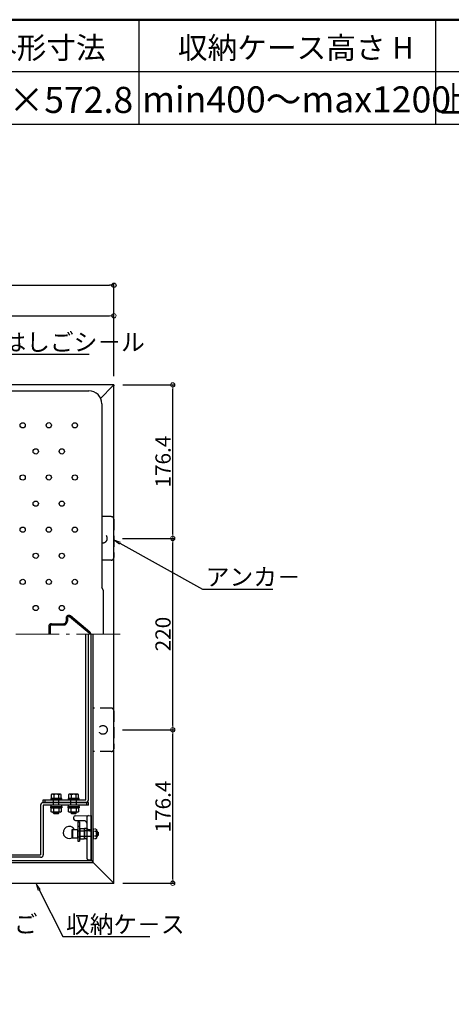
# Model space of a CAD drawing. Extents: x 9397 to 13397, y 1612 to 4382.
# Drawn here: x 10347 to 10843, y 3251 to 4382 of the extents above; entities that cross this region are included whole.
import ezdxf
from ezdxf import colors
from ezdxf.entities.mleader import LeaderData, LeaderLine
from ezdxf.math import Vec2, Vec3

# ---------------------------------------------------------------- set-up
doc = ezdxf.new("R2010")
doc.units = 0
doc.header["$LTSCALE"] = 10
doc.header["$MEASUREMENT"] = 0
for name, pattern in [('CENTER', [12, 5, -0.8, 0.4, -0.8, 5]), ('HIDDEN', [9.525, 6.35, -3.175]), ('HIDDEN2', [0.1875, 0.125, -0.0625]), ('KIN-HIDDEN3', [2, 1.5, -0.5])]:
    doc.linetypes.add(name, pattern=pattern)
doc.layers.get('0').update_dxf_attribs({"color": 4, "linetype": 'CONTINUOUS'})
doc.layers.get('DEFPOINTS').update_dxf_attribs({"linetype": 'CONTINUOUS'})
for name, color, linetype in [('1', 3, 'CONTINUOUS'), ('enbosu', 2, 'CONTINUOUS'), ('HIDDEN', 3, 'HIDDEN'), ('moji', 70, 'CONTINUOUS'), ('PARTS2', 210, 'KIN-HIDDEN3'), ('RED_M', 1, 'CONTINUOUS'), ('RED_SS', 13, 'CONTINUOUS'), ('SUNPO', 9, 'CONTINUOUS'), ('zumenwaku', 190, 'CONTINUOUS')]:
    doc.layers.add(name, color=color, linetype=linetype)
for name, color, linetype, lineweight in [('6寸法', 11, 'CONTINUOUS', 5), ('center', 5, 'CENTER', 18), ('sunpou', 7, 'CONTINUOUS', 18)]:
    doc.layers.add(name, color=color, linetype=linetype, lineweight=lineweight)
doc.styles.add('MSP', font='txt')
doc.styles.get("Standard").update_dxf_attribs({"font": 'simplex.shx', "width": 0.7, "bigfont": 'bigfont.shx'})
doc.dimstyles.new('一般寸法', dxfattribs={"dimscale": 5, "dimtxt": 3.5, "dimasz": 1, "dimexe": 0.5, "dimexo": 2, "dimgap": 0.5, "dimtad": 1, "dimdec": 1, "dimzin": 9, "dimdsep": 46, "dimtxsty": 'Standard', "dimblk1": 'ORIGIN', "dimblk2": 'ORIGIN', "dimsah": 1, "dimcen": 1, "dimclrd": 11, "dimclre": 11, "dimclrt": 2, "dimadec": 0, "dimazin": 2, "dimtfac": 1, "dimtdec": 1, "dimtmove": 2, "dimatfit": 3, "dimldrblk": 'OPEN', "dimfxl": 0, "dimtolj": 1, "dimtzin": 9, "dimarcsym": 0})

# ---------------------------------------------------------------- blocks, each defined once
blk = doc.blocks.new('_ORIGIN')
at = {"color": 0, "linetype": 'ByBlock'}
blk.add_line((0, 0), (-1, 0), dxfattribs=at)
blk.add_circle((0, 0), 0.5, dxfattribs=at)
blk = doc.blocks.new('*D161')
at = {"layer": 'DEFPOINTS', "color": 0, "transparency": 16777216}
for p in [(10454.8, 3566), (10522.7, 3566), (10455.1, 3389.6)]:
    blk.add_point(p, dxfattribs=at)
at = {"layer": 'sunpou', "color": 11, "lineweight": -2, "transparency": 16777216}
for p, q in [((10464.8, 3566), (10525.2, 3566)), ((10522.7, 3394.6), (10522.7, 3561)), ((10465.1, 3389.6), (10525.2, 3389.6))]:
    blk.add_line(p, q, dxfattribs=at)
at = {"layer": 'sunpou', "color": 11, "lineweight": -2, "transparency": 16777216, "xscale": 5, "yscale": 5, "zscale": 5}
for p, rotation in [((10522.7, 3566), 90), ((10522.7, 3389.6), 270)]:
    blk.add_blockref('_ORIGIN', p, dxfattribs=dict(at, rotation=rotation))
at = {"layer": 'sunpou', "color": 2, "transparency": 16777216, "insert": (10511.5, 3477.8), "char_height": 17.5, "attachment_point": 5, "rotation": 90}
blk.add_mtext('\\A1;176.4', dxfattribs=at)
blk = doc.blocks.new('_OPEN')
at = {"color": 0, "linetype": 'ByBlock'}
for p, q in [((-1, 0.17), (0, 0)), ((0, 0), (-1, -0.17)), ((0, 0), (-1, 0))]:
    blk.add_line(p, q, dxfattribs=at)
blk = doc.blocks.new('*D162')
at = {"layer": 'DEFPOINTS', "color": 0, "transparency": 16777216}
for p in [(10455.1, 4041.9), (10128.7, 3962.2), (10455.1, 3962.4)]:
    blk.add_point(p, dxfattribs=at)
at = {"layer": 'sunpou', "color": 11, "lineweight": -2, "transparency": 16777216}
for p, q in [((10128.7, 3972.2), (10128.7, 4044.4)), ((10133.7, 4041.9), (10450.1, 4041.9)), ((10455.1, 3972.4), (10455.1, 4044.4))]:
    blk.add_line(p, q, dxfattribs=at)
at = {"layer": 'sunpou', "color": 11, "lineweight": -2, "transparency": 16777216, "xscale": 5, "yscale": 5, "zscale": 5, "rotation": 180}
blk.add_blockref('_ORIGIN', (10128.7, 4041.9), dxfattribs=at)
at = {"layer": 'sunpou', "color": 11, "lineweight": -2, "transparency": 16777216, "xscale": 5, "yscale": 5, "zscale": 5}
blk.add_blockref('_ORIGIN', (10455.1, 4041.9), dxfattribs=at)
at = {"layer": 'sunpou', "color": 2, "transparency": 16777216, "insert": (10291.9, 4053.1), "char_height": 17.5, "attachment_point": 5}
blk.add_mtext('\\A1;326.4', dxfattribs=at)
blk = doc.blocks.new('*D166')
at = {"layer": 'DEFPOINTS', "color": 0, "transparency": 16777216}
for p in [(10455.1, 3962.4), (10522.7, 3962.4), (10454.9, 3786)]:
    blk.add_point(p, dxfattribs=at)
at = {"layer": 'sunpou', "color": 11, "lineweight": -2, "transparency": 16777216}
for p, q in [((10465.1, 3962.4), (10525.2, 3962.4)), ((10522.7, 3791), (10522.7, 3957.4)), ((10464.9, 3786), (10525.2, 3786))]:
    blk.add_line(p, q, dxfattribs=at)
at = {"layer": 'sunpou', "color": 11, "lineweight": -2, "transparency": 16777216, "xscale": 5, "yscale": 5, "zscale": 5}
for p, rotation in [((10522.7, 3962.4), 90), ((10522.7, 3786), 270)]:
    blk.add_blockref('_ORIGIN', p, dxfattribs=dict(at, rotation=rotation))
at = {"layer": 'sunpou', "color": 2, "transparency": 16777216, "insert": (10511.5, 3874.2), "char_height": 17.5, "attachment_point": 5, "rotation": 90}
blk.add_mtext('\\A1;176.4', dxfattribs=at)
blk = doc.blocks.new('*D167')
at = {"layer": 'DEFPOINTS', "color": 0, "transparency": 16777216}
for p in [(10454.9, 3786), (10522.7, 3786), (10454.9, 3566)]:
    blk.add_point(p, dxfattribs=at)
at = {"layer": 'sunpou', "color": 11, "lineweight": -2, "transparency": 16777216}
for p, q in [((10464.9, 3786), (10525.2, 3786)), ((10522.7, 3571), (10522.7, 3781)), ((10464.9, 3566), (10525.2, 3566))]:
    blk.add_line(p, q, dxfattribs=at)
at = {"layer": 'sunpou', "color": 11, "lineweight": -2, "transparency": 16777216, "xscale": 5, "yscale": 5, "zscale": 5}
for p, rotation in [((10522.7, 3786), 90), ((10522.7, 3566), 270)]:
    blk.add_blockref('_ORIGIN', p, dxfattribs=dict(at, rotation=rotation))
at = {"layer": 'sunpou', "color": 2, "transparency": 16777216, "insert": (10511.5, 3676), "char_height": 17.5, "attachment_point": 5, "rotation": 90}
blk.add_mtext('\\A1;220', dxfattribs=at)
blk = doc.blocks.new('*D168')
at = {"layer": 'DEFPOINTS', "color": 0, "transparency": 16777216}
for p in [(10455.1, 4076.9), (9802.3, 3961.2), (10455.1, 3962.4)]:
    blk.add_point(p, dxfattribs=at)
at = {"layer": 'SUNPO', "color": 11, "lineweight": -2, "transparency": 16777216}
for p, q in [((9802.3, 3971.2), (9802.3, 4079.4)), ((9807.3, 4076.9), (10450.1, 4076.9)), ((10455.1, 3972.4), (10455.1, 4079.4))]:
    blk.add_line(p, q, dxfattribs=at)
at = {"layer": 'SUNPO', "color": 11, "lineweight": -2, "transparency": 16777216, "xscale": 5, "yscale": 5, "zscale": 5, "rotation": 180}
blk.add_blockref('_ORIGIN', (9802.3, 4076.9), dxfattribs=at)
at = {"layer": 'SUNPO', "color": 11, "lineweight": -2, "transparency": 16777216, "xscale": 5, "yscale": 5, "zscale": 5}
blk.add_blockref('_ORIGIN', (10455.1, 4076.9), dxfattribs=at)
at = {"layer": 'SUNPO', "color": 2, "transparency": 16777216, "insert": (10128.7, 4088.1), "char_height": 17.5, "attachment_point": 5}
blk.add_mtext('\\A1;652.8', dxfattribs=at)

msp = doc.modelspace()

# ---------------------------------------------------------------- linework, layer by layer
for p, q in [((10455.129, 3962.355), (9802.329, 3962.355)), ((10453.929, 3961.155), (10439.706, 3946.932)), ((10455.129, 3961.155), (10453.929, 3961.155)), ((10455.129, 3962.355), (10455.129, 3961.155)), ((10455.129, 3390.755), (10455.129, 3961.155)), ((9824.129, 3955.555), (10426.129, 3955.555)), ((10441.129, 3940.555), (10441.129, 3729.436)), ((10443.201, 3725.955), (10441.129, 3729.436)), ((10443.201, 3675.955), (10443.201, 3725.955)), ((10422.727, 3485.455), (10422.727, 3675.955)), ((10425.727, 3485.455), (10425.727, 3675.955)), ((10428.729, 3415.955), (10428.729, 3675.955)), ((10431.129, 3414.755), (10431.129, 3675.955)), ((10373.727, 3482.455), (10373.727, 3485.455)), ((10373.727, 3485.455), (10422.727, 3485.455)), ((10375.727, 3485.455), (10375.727, 3482.455)), ((10370.729, 3479.455), (10370.729, 3422.455)), ((10373.727, 3482.455), (10422.727, 3482.455)), ((10425.729, 3482.455), (10373.729, 3482.455)), ((10373.729, 3479.455), (10373.729, 3422.455)), ((10425.729, 3479.455), (10373.729, 3479.455)), ((10423.729, 3479.455), (10423.729, 3482.455)), ((10425.729, 3479.455), (10425.729, 3482.455)), ((10408.729, 3465.555), (10408.729, 3463.555)), ((10410.694, 3467.24), (10428.729, 3467.555)), ((10423.729, 3465.503), (10423.729, 3458.555)), ((10428.729, 3467.555), (10428.729, 3416.555)), ((10406.979, 3451.324), (10407.379, 3451.555)), ((10406.979, 3441.786), (10406.979, 3451.324)), ((10407.379, 3451.555), (10412.979, 3451.555)), ((10407.379, 3451.555), (10407.379, 3441.555)), ((10410.731, 3461.782), (10420.729, 3461.608)), ((10412.979, 3451.555), (10412.979, 3441.555)), ((10413.479, 3460.074), (10413.479, 3438.074)), ((10413.479, 3460.074), (10415.479, 3460.074)), ((10413.479, 3455.074), (10415.479, 3455.074)), ((10415.479, 3460.074), (10415.479, 3438.074)), ((10416.175, 3452.329), (10415.729, 3451.555)), ((10415.729, 3451.555), (10415.729, 3441.555)), ((10420.729, 3452.329), (10416.175, 3452.329)), ((10420.729, 3452.003), (10421.229, 3452.512)), ((10420.729, 3452.329), (10420.729, 3440.782)), ((10420.729, 3452.003), (10420.729, 3441.108)), ((10420.729, 3452.003), (10420.729, 3441.108)), ((10423.237, 3452.547), (10421.229, 3452.512)), ((10421.229, 3452.512), (10421.229, 3440.599)), ((10421.229, 3452.512), (10421.229, 3440.599)), ((10423.729, 3458.555), (10423.729, 3418.555)), ((10425.729, 3451.608), (10428.729, 3451.555)), ((10407.379, 3441.555), (10406.979, 3441.786)), ((10412.979, 3441.555), (10407.379, 3441.555)), ((10413.229, 3449.555), (10413.479, 3449.555)), ((10413.479, 3443.555), (10413.229, 3443.555)), ((10415.479, 3449.555), (10415.729, 3449.555)), ((10415.479, 3443.555), (10415.729, 3443.555)), ((10415.729, 3449.555), (10415.729, 3443.555)), ((10415.729, 3441.555), (10416.175, 3440.782)), ((10420.729, 3449.442), (10416.175, 3449.442)), ((10416.175, 3443.668), (10420.729, 3443.668)), ((10416.175, 3440.782), (10420.729, 3440.782)), ((10420.729, 3441.108), (10421.229, 3440.599)), ((10423.237, 3440.564), (10421.229, 3440.599)), ((10413.479, 3438.074), (10415.479, 3438.074)), ((10279.234, 3422.455), (10370.729, 3422.455)), ((10370.729, 3419.455), (10279.234, 3419.455)), ((9826.329, 3413.555), (10431.129, 3413.555)), ((9827.529, 3415.955), (10429.929, 3415.955)), ((10425.729, 3416.608), (10428.729, 3416.555)), ((10429.929, 3415.955), (10429.929, 3414.755)), ((10431.129, 3414.755), (10429.929, 3414.755)), ((10431.129, 3413.555), (10431.129, 3414.755)), ((10431.129, 3413.555), (10431.129, 3414.755)), ((10453.929, 3390.755), (10431.129, 3413.555)), ((10455.129, 3389.555), (9802.329, 3389.555)), ((10455.129, 3390.755), (10453.929, 3390.755)), ((10455.129, 3389.555), (10455.129, 3390.755))]:
    msp.add_line(p, q)
at = {"linetype": 'HIDDEN2'}
for p, q in [((10431.129, 3452.329), (10434.732, 3452.329)), ((10431.129, 3452.329), (10431.129, 3440.782)), ((10434.732, 3452.329), (10435.179, 3451.555)), ((10435.179, 3451.555), (10435.179, 3441.555)), ((10431.129, 3449.442), (10434.732, 3449.442)), ((10434.732, 3443.668), (10431.129, 3443.668)), ((10434.732, 3440.782), (10431.129, 3440.782)), ((10435.179, 3441.555), (10434.732, 3440.782)), ((10435.179, 3449.555), (10435.779, 3449.555)), ((10435.179, 3449.555), (10435.179, 3443.555)), ((10435.179, 3449.055), (10436.279, 3449.055)), ((10435.179, 3444.055), (10436.279, 3444.055)), ((10435.779, 3443.555), (10435.179, 3443.555)), ((10435.779, 3449.555), (10436.779, 3448.555)), ((10435.779, 3443.555), (10435.779, 3449.555)), ((10435.779, 3443.555), (10436.779, 3444.555)), ((10436.779, 3448.555), (10436.779, 3444.555))]:
    msp.add_line(p, q, dxfattribs=at)
at = {"linetype": 'HIDDEN', "ltscale": 0.02}
for p, q in [((10428.728, 3449.666), (10420.729, 3449.805)), ((10428.728, 3443.445), (10420.729, 3443.305))]:
    msp.add_line(p, q, dxfattribs=at)
for centre, radius, start, end in [((10426.129, 3940.555), 15, 0, 89.999985), ((10422.727, 3485.455), 3, 270, 0), ((10373.729, 3479.455), 3, 90, 180), ((10410.729, 3465.241), 2, 91, 180), ((10410.729, 3463.782), 2, 180, 269), ((10425.729, 3465.503), 2, 91, 180), ((10403.729, 3447.955), 7, 30.949723, 296.705848), ((10420.729, 3458.555), 3, 0, 90), ((10423.229, 3453.047), 0.5, 271, 0), ((10425.729, 3453.608), 2, 180, 269), ((10413.229, 3449.805), 0.25, 180, 270), ((10413.229, 3443.305), 0.25, 90, 180), ((10418.285, 3450.885), 2.556, 180, 214.384247), ((10425.282, 3446.555), 9.553, 162.412046, 197.587954), ((10418.285, 3442.225), 2.556, 145.615753, 180), ((10423.229, 3440.064), 0.5, 360, 89), ((10370.729, 3422.455), 3, 270, 0), ((10425.729, 3418.608), 2, 180, 269)]:
    msp.add_arc(centre, radius, start, end)
at = {"linetype": 'HIDDEN2'}
for centre, radius, start, end in [((10432.623, 3450.885), 2.556, 325.615753, 0), ((10425.625, 3446.555), 9.553, 342.412046, 17.587954), ((10432.623, 3442.225), 2.556, 0, 34.384247)]:
    msp.add_arc(centre, radius, start, end, dxfattribs=at)
at = {"layer": '1'}
for centre in [(10350.129, 3915.955), (10380.129, 3915.985), (10410.129, 3915.955), (10365.129, 3885.955), (10395.129, 3885.955), (10350.129, 3855.955), (10380.129, 3855.985), (10410.129, 3855.955), (10365.129, 3825.955), (10395.129, 3825.955), (10350.129, 3795.955), (10380.129, 3795.985), (10410.129, 3795.955), (10365.129, 3765.955), (10395.129, 3765.955), (10350.129, 3735.955), (10380.129, 3735.985), (10410.129, 3735.955), (10365.129, 3705.955), (10395.129, 3705.955)]:
    msp.add_circle(centre, 3, dxfattribs=at)
at = {"layer": 'center'}
msp.add_line((10462.119, 3675.955), (9790.059, 3675.955), dxfattribs=at)
at = {"layer": 'enbosu'}
for p, q in [((10401.629, 3694.55), (10401.629, 3690.955)), ((10426.403, 3677.108), (10404.089, 3695.702)), ((10381.629, 3684.955), (10381.629, 3675.955)), ((10383.129, 3686.455), (10397.129, 3686.455))]:
    msp.add_line(p, q, dxfattribs=at)
for centre, radius, start, end in [((10397.129, 3690.955), 4.5, 270, 0), ((10403.129, 3694.55), 1.5, 50.194429, 180), ((10383.129, 3684.955), 1.5, 90, 180), ((10425.443, 3675.955), 1.5, 0.000002, 50.194429)]:
    msp.add_arc(centre, radius, start, end, dxfattribs=at)
at = {"layer": 'HIDDEN', "ltscale": 0.2}
for p, q in [((10451.929, 3810.955), (10441.129, 3810.955)), ((10454.929, 3807.955), (10454.929, 3763.955)), ((10451.929, 3760.955), (10441.129, 3760.955)), ((10451.929, 3590.955), (10431.129, 3590.955)), ((10454.929, 3587.955), (10454.929, 3543.955)), ((10451.929, 3540.955), (10431.129, 3540.955))]:
    msp.add_line(p, q, dxfattribs=at)
at = {"layer": 'HIDDEN'}
for p, q in [((10400.129, 3694.55), (10400.129, 3690.955)), ((10427.363, 3678.26), (10405.049, 3696.855)), ((10380.129, 3684.955), (10380.129, 3675.955)), ((10383.129, 3687.955), (10397.129, 3687.955)), ((10413.479, 3450.055), (10415.479, 3450.055)), ((10413.479, 3443.055), (10415.479, 3443.055))]:
    msp.add_line(p, q, dxfattribs=at)
at = {"layer": 'HIDDEN', "ltscale": 0.2}
msp.add_circle((10442.429, 3565.955), 5, dxfattribs=at)
for centre, radius, start, end in [((10451.929, 3807.955), 3, 0, 90), ((10442.429, 3785.955), 5, 254.929938, 105.070062), ((10451.929, 3763.955), 3, 270, 0), ((10451.929, 3587.955), 3, 0, 90), ((10451.929, 3543.955), 3, 270, 0)]:
    msp.add_arc(centre, radius, start, end, dxfattribs=at)
at = {"layer": 'HIDDEN'}
for centre, start, end in [((10397.129, 3690.955), 270, 0), ((10403.129, 3694.55), 50.194429, 180), ((10383.129, 3684.955), 90, 180), ((10425.443, 3675.955), 0.000001, 50.194429)]:
    msp.add_arc(centre, 3, start, end, dxfattribs=at)
at = {"layer": 'PARTS2'}
for p, q in [((10385.629, 3479.455), (10385.629, 3485.455)), ((10391.829, 3479.455), (10391.829, 3485.455)), ((10405.629, 3479.455), (10405.629, 3485.455)), ((10411.829, 3479.455), (10411.829, 3485.455))]:
    msp.add_line(p, q, dxfattribs=at)
at = {"layer": 'RED_M', "linetype": 'Continuous'}
for p, q in [((10382.954, 3486.955), (10394.504, 3486.955)), ((10383.729, 3491.955), (10382.956, 3491.509)), ((10382.956, 3491.509), (10382.956, 3486.955)), ((10393.729, 3491.955), (10383.729, 3491.955)), ((10385.842, 3491.509), (10385.842, 3486.955)), ((10391.616, 3486.955), (10391.616, 3491.509)), ((10394.503, 3491.509), (10393.729, 3491.955)), ((10394.503, 3486.955), (10394.503, 3491.509)), ((10402.954, 3486.955), (10414.504, 3486.955)), ((10403.729, 3491.955), (10402.955, 3491.509)), ((10402.955, 3491.509), (10402.955, 3486.955)), ((10413.729, 3491.955), (10403.729, 3491.955)), ((10405.842, 3491.509), (10405.842, 3486.955)), ((10411.616, 3486.955), (10411.616, 3491.509)), ((10414.502, 3491.509), (10413.729, 3491.955)), ((10414.502, 3486.955), (10414.502, 3491.509)), ((10382.954, 3476.455), (10394.504, 3476.455)), ((10382.955, 3471.902), (10382.955, 3476.455)), ((10385.842, 3471.902), (10385.842, 3476.455)), ((10391.615, 3476.455), (10391.615, 3471.902)), ((10394.502, 3476.455), (10394.502, 3471.902)), ((10402.954, 3476.455), (10414.504, 3476.455)), ((10402.955, 3471.902), (10402.955, 3476.455)), ((10405.842, 3471.902), (10405.842, 3476.455)), ((10411.615, 3476.455), (10411.615, 3471.902)), ((10414.502, 3476.455), (10414.502, 3471.902)), ((10383.729, 3471.455), (10382.955, 3471.902)), ((10393.729, 3471.455), (10383.729, 3471.455)), ((10394.502, 3471.902), (10393.729, 3471.455)), ((10403.729, 3471.455), (10402.955, 3471.902)), ((10413.729, 3471.455), (10403.729, 3471.455)), ((10414.502, 3471.902), (10413.729, 3471.455))]:
    msp.add_line(p, q, dxfattribs=at)
at = {"layer": 'RED_M'}
for p, q in [((10385.729, 3470.205), (10385.729, 3471.455)), ((10386.479, 3469.455), (10385.729, 3470.205)), ((10390.979, 3469.455), (10386.479, 3469.455)), ((10391.729, 3470.205), (10390.979, 3469.455)), ((10391.729, 3470.205), (10391.729, 3471.455)), ((10405.729, 3470.205), (10405.729, 3471.455)), ((10406.479, 3469.455), (10405.729, 3470.205)), ((10410.979, 3469.455), (10406.479, 3469.455)), ((10411.729, 3470.205), (10410.979, 3469.455)), ((10411.729, 3470.205), (10411.729, 3471.455))]:
    msp.add_line(p, q, dxfattribs=at)
for points in [[(10382.479, 3485.455), (10394.979, 3485.455), (10394.979, 3486.955), (10382.479, 3486.955)], [(10402.479, 3485.455), (10414.979, 3485.455), (10414.979, 3486.955), (10402.479, 3486.955)], [(10394.979, 3479.455), (10382.479, 3479.455), (10382.479, 3477.955), (10394.979, 3477.955)], [(10382.479, 3477.955), (10394.979, 3477.955), (10394.979, 3476.455), (10382.479, 3476.455)], [(10414.979, 3479.455), (10402.479, 3479.455), (10402.479, 3477.955), (10414.979, 3477.955)], [(10402.479, 3477.955), (10414.979, 3477.955), (10414.979, 3476.455), (10402.479, 3476.455)]]:
    msp.add_lwpolyline(points, close=True, dxfattribs=at)
at = {"layer": 'RED_M', "linetype": 'Continuous'}
for centre, radius, start, end in [((10384.399, 3489.399), 2.556, 55.615753, 90), ((10388.729, 3482.402), 9.553, 72.412046, 107.587954), ((10393.059, 3489.399), 2.556, 90, 124.384247), ((10404.399, 3489.399), 2.556, 55.615753, 90), ((10408.729, 3482.402), 9.553, 72.412046, 107.587954), ((10413.059, 3489.399), 2.556, 90, 124.384247), ((10384.399, 3474.011), 2.556, 270, 304.384247), ((10388.729, 3481.009), 9.553, 252.412046, 287.587954), ((10393.059, 3474.011), 2.556, 235.615753, 270), ((10404.398, 3474.011), 2.556, 270, 304.384247), ((10408.729, 3481.009), 9.553, 252.412046, 287.587954), ((10413.059, 3474.011), 2.556, 235.615753, 270)]:
    msp.add_arc(centre, radius, start, end, dxfattribs=at)
at = {"layer": 'RED_SS'}
for p, q in [((10385.729, 3470.205), (10391.729, 3470.205)), ((10386.231, 3471.455), (10386.231, 3469.695)), ((10391.219, 3471.455), (10391.219, 3469.695)), ((10405.729, 3470.205), (10411.729, 3470.205)), ((10406.231, 3471.455), (10406.231, 3469.695)), ((10411.219, 3471.455), (10411.219, 3469.695))]:
    msp.add_line(p, q, dxfattribs=at)
at = {"layer": 'zumenwaku', "linetype": 'Continuous'}
for p, q in [((10483.761, 4382.09), (10483.761, 4262.09)), ((10824.998, 4382.09), (10824.998, 4262.09)), ((9396.616, 4262.09), (11265.548, 4262.09))]:
    msp.add_line(p, q, dxfattribs=at)
at = {"layer": 'zumenwaku'}
msp.add_line((11265.548, 4322.09), (9396.616, 4322.09), dxfattribs=at)
at = {"layer": 'zumenwaku', "linetype": 'Continuous', "lineweight": 50}
msp.add_lwpolyline([(9396.616, 1612.09), (13396.616, 1612.09), (13396.616, 4382.09), (9396.616, 4382.09)], close=True, dxfattribs=at)

# ---------------------------------------------------------------- texts
at = {"layer": 'moji', "linetype": 'Continuous', "style": 'MSP'}
for s, height, p in [('上枠外形寸法', 25, (10240.852, 4337.32)), ('収納ケース高さ H', 25, (10528.635, 4337.32)), ('652.8×572.8', 30, (10231.776, 4274.929)), ('min400～max1200', 30, (10487.306, 4275.5))]:
    msp.add_text(s, height=height, dxfattribs=at).set_placement(p)
at = {"layer": 'moji', "linetype": 'Continuous', "style": 'MSP', "width": 0.8}
msp.add_text('上枠600×520,下枠765×615', height=30, dxfattribs=at).set_placement((10830.09, 4275.5))

# ---------------------------------------------------------------- dimensions: what is measured, and where the dimension line sits
at = {"layer": 'SUNPO'}
dim = msp.add_linear_dim(base=(10455.129, 4076.899), p1=(9802.329, 3961.155), p2=(10455.129, 3962.355), dimstyle='一般寸法', override={"dimtmove": 0}, dxfattribs=at)
dim.commit()
dim.dimension.update_dxf_attribs({"geometry": '*D168', "text_midpoint": (10128.729, 4088.149)})
at = {"layer": 'sunpou'}
dim = msp.add_linear_dim(base=(10455.129, 4041.899), p1=(10128.729, 3962.155), p2=(10455.129, 3962.355), dimstyle='一般寸法', override={"dimdec": 2}, dxfattribs=at)
dim.commit()
dim.dimension.update_dxf_attribs({"geometry": '*D162', "text_midpoint": (10291.929, 4053.149)})
for base, p1, p2, picture, middle in [((10522.71, 3962.355), (10454.929, 3785.955), (10455.129, 3962.355), '*D166', (10511.46, 3874.155)), ((10522.71, 3785.955), (10454.929, 3565.955), (10454.929, 3785.955), '*D167', (10511.46, 3675.955)), ((10522.71, 3565.955), (10455.129, 3389.555), (10454.829, 3565.955), '*D161', (10511.46, 3477.755))]:
    dim = msp.add_linear_dim(base=base, p1=p1, p2=p2, angle=90, dimstyle='一般寸法', dxfattribs=at)
    dim.commit()
    dim.dimension.update_dxf_attribs({"geometry": picture, "text_midpoint": middle})

# ---------------------------------------------------------------- leaders
at = {"layer": '6寸法'}
ml = msp.add_multileader_mtext('Standard', dxfattribs=at)
ml.set_content('避難はしごシ－ル', color=2)
ml.set_leader_properties(color=11)
ml.set_arrow_properties(name='OPEN')
ml.build(insert=Vec2(0, 0))
ml.multileader.update_dxf_attribs({"text_left_attachment_type": 6, "text_right_attachment_type": 6, "dogleg_length": 0.36, "arrow_head_size": 8, "scale": 8})
ctx = ml.context
ctx.base_point, ctx.scale, ctx.char_height, ctx.arrow_head_size, ctx.landing_gap_size, ctx.plane_origin = Vec3(10271.573, 3997.558), 8, 20, 8, 0.72, Vec3(10271.228, 4051.33)
ctx.left_attachment, ctx.right_attachment = 6, 6
notes = []
notes.append((ctx, [(0, (1, 1, 0), (10268.693, 3997.558), (1, 0), 2.88, [(0, [(10186.852, 3875.955)], 0, [])])]))
ctx.mtext.insert, ctx.mtext.flow_direction = Vec3(10272.293, 4021.558), 5
ml = msp.add_multileader_mtext('Standard', dxfattribs=at)
ml.set_content('アンカ－', color=2)
ml.set_leader_properties(color=11)
ml.set_arrow_properties(name='OPEN')
ml.build(insert=Vec2(0, 0))
ml.multileader.update_dxf_attribs({"text_left_attachment_type": 6, "text_right_attachment_type": 6, "dogleg_length": 0.36, "arrow_head_size": 8, "scale": 8})
ctx = ml.context
ctx.base_point, ctx.scale, ctx.char_height, ctx.arrow_head_size, ctx.landing_gap_size, ctx.plane_origin = Vec3(10559.932, 3727.702), 8, 20, 8, 0.72, Vec3(10580.52, 3879.635)
ctx.left_attachment, ctx.right_attachment = 6, 6
notes.append((ctx, [(0, (1, 1, 0), (10557.052, 3727.702), (1, 0), 2.88, [(0, [(10454.929, 3784.352)], 0, [])])]))
ctx.mtext.insert, ctx.mtext.flow_direction = Vec3(10560.652, 3751.702), 5
ml = msp.add_multileader_mtext('Standard', dxfattribs=at)
ml.set_content('避難はしご', color=2)
ml.set_leader_properties(color=11)
ml.set_arrow_properties(name='OPEN')
ml.build(insert=Vec2(0, 0))
ml.multileader.update_dxf_attribs({"text_left_attachment_type": 6, "text_right_attachment_type": 6, "dogleg_length": 0.36, "arrow_head_size": 8, "scale": 8})
ctx = ml.context
ctx.base_point, ctx.scale, ctx.char_height, ctx.arrow_head_size, ctx.landing_gap_size, ctx.plane_origin = Vec3(10230.056, 3328.866), 8, 20, 8, 0.72, Vec3(10175.856, 3566.474)
ctx.left_attachment, ctx.right_attachment = 6, 6
notes.append((ctx, [(0, (1, 1, 0), (10227.176, 3328.866), (1, 0), 2.88, [(0, [(10149.559, 3481.667)], 0, [])])]))
ctx.mtext.insert, ctx.mtext.flow_direction = Vec3(10230.776, 3352.866), 5
ml = msp.add_multileader_mtext('Standard', dxfattribs=at)
ml.set_content('収納ケ－ス', color=2)
ml.set_leader_properties(color=11)
ml.set_arrow_properties(name='OPEN')
ml.build(insert=Vec2(0, 0))
ml.multileader.update_dxf_attribs({"text_left_attachment_type": 6, "text_right_attachment_type": 6, "dogleg_length": 0.36, "arrow_head_size": 8, "scale": 8})
ctx = ml.context
ctx.base_point, ctx.scale, ctx.char_height, ctx.arrow_head_size, ctx.landing_gap_size, ctx.plane_origin = Vec3(10399.201, 3328.382), 8, 20, 8, 0.72, Vec3(10345, 3565.989)
ctx.left_attachment, ctx.right_attachment = 6, 6
notes.append((ctx, [(0, (1, 1, 0), (10396.321, 3328.382), (1, 0), 2.88, [(0, [(10365.541, 3389.071)], 0, [])])]))
ctx.mtext.insert, ctx.mtext.flow_direction = Vec3(10399.921, 3352.382), 5
for ctx, leaders in notes:
    for number, flags, end, landing, length, lines in leaders:
        leader = LeaderData()
        leader.index, (leader.has_last_leader_line, leader.has_dogleg_vector, leader.attachment_direction) = number, flags
        leader.last_leader_point, leader.dogleg_vector, leader.dogleg_length = Vec3(end), Vec3(landing), length
        for number, points, colour, breaks in lines:
            line = LeaderLine()
            line.index, line.vertices, line.color, line.breaks = number, Vec3.list(points), colors.encode_raw_color(colour), breaks
            leader.lines.append(line)
        ctx.leaders.append(leader)

doc.saveas('drawing.dxf')
